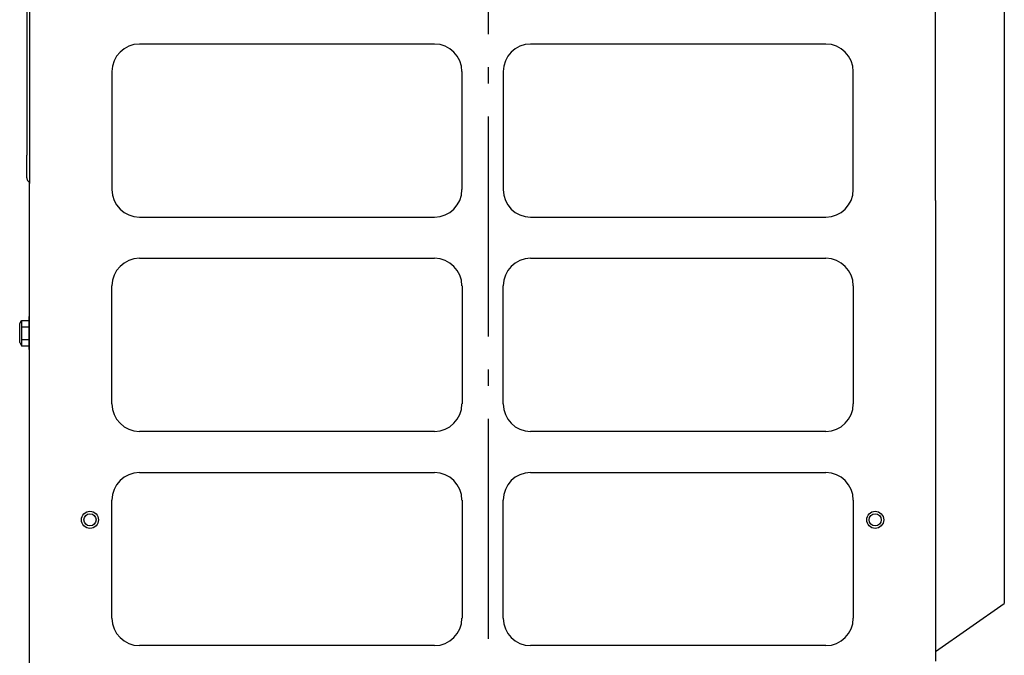
# Model space of a CAD drawing. Extents: x -985 to 1143, y -510 to 1861.
# Drawn here: x -171 to 188, y 53 to 285 of the extents above; entities that cross this region are included whole.
import ezdxf

# ---------------------------------------------------------------- set-up
doc = ezdxf.new("R2010")
doc.units = 0
doc.header["$LTSCALE"] = 20
doc.header["$MEASUREMENT"] = 0
doc.linetypes.add('DASHDOT', pattern=[5.5, 4, -0.6, 0.3, -0.6])
for name, color, linetype in [('BASIS', 6, 'CONTINUOUS'), ('DETAIL', 5, 'CONTINUOUS'), ('OUTLINE', 3, 'CONTINUOUS')]:
    doc.layers.add(name, color=color, linetype=linetype)

msp = doc.modelspace()

# ---------------------------------------------------------------- linework, layer by layer
at = {"layer": 'BASIS', "linetype": 'DASHDOT'}
msp.add_line((0, -50.64), (0, 1419.65), dxfattribs=at)
at = {"layer": 'DETAIL', "linetype": 'CONTINUOUS'}
for p, q in [((187.8, 660.18), (187.8, 72.18)), ((-168, 522.18), (-168, 235.36)), ((-167, 521.59), (-167, 259.84)), ((-167, 521.59), (-167, 259.84)), ((162.8, 218.87), (162.8, 521.59)), ((162.8, 218.87), (162.8, 521.59)), ((162.8, 218.87), (162.8, 521.59)), ((-19.59, 275.73), (-127.02, 275.73)), ((122.83, 275.73), (15.39, 275.73)), ((-137.02, 265.74), (-137.02, 222.77)), ((-9.59, 222.77), (-9.59, 265.74)), ((5.4, 265.74), (5.4, 222.77)), ((132.82, 222.77), (132.82, 265.74)), ((-167, 259.84), (-167, 257.35)), ((-167, 259.84), (-167, 257.35)), ((-167, 257.35), (-167, 245.35)), ((-167, 257.35), (-167, 245.35)), ((-167, 245.35), (-167, 224.95)), ((-168, 227.11), (-168, 235.36)), ((-167, 232.86), (-167, 224.95)), ((-167.47, 225.84), (-167.29, 225.66)), ((-167, 150.06), (-167, 224.95)), ((162.8, 218.87), (162.8, 78.35)), ((-127.02, 212.77), (-19.59, 212.77)), ((15.39, 212.77), (122.83, 212.77)), ((-127.02, 197.78), (-19.59, 197.78)), ((15.39, 197.78), (122.83, 197.78)), ((162.8, 194.38), (162.8, 78.35)), ((-137.02, 144.81), (-137.02, 187.79)), ((-9.59, 187.79), (-9.59, 144.81)), ((5.4, 144.81), (5.4, 187.79)), ((132.82, 187.79), (132.82, 144.81)), ((-167.1, 175.33), (-167.1, 176.59)), ((-167.1, 176.59), (-167, 176.59)), ((-167, 150.06), (-167, 177.74)), ((-170.6, 174.1), (-169.95, 175.21)), ((-170.6, 167.1), (-170.6, 174.1)), ((-169.95, 175.21), (-167.2, 175.21)), ((-169.95, 172.91), (-167.2, 172.91)), ((-167.1, 172.96), (-167.1, 175.33)), ((-167.1, 170.6), (-167.1, 172.96)), ((-167.1, 168.23), (-167.1, 170.6)), ((-170.6, 167.1), (-169.95, 165.98)), ((-169.95, 168.29), (-167.2, 168.29)), ((-169.95, 165.98), (-167.2, 165.98)), ((-167.1, 165.87), (-167.1, 168.23)), ((-167.1, 164.6), (-167.1, 165.87)), ((-167.1, 164.6), (-167, 164.6)), ((-167, 47.48), (-167, 150.06)), ((-19.59, 134.82), (-127.02, 134.82)), ((122.83, 134.82), (15.39, 134.82)), ((-127.02, 119.83), (-19.59, 119.83)), ((15.39, 119.83), (122.83, 119.83)), ((-137.02, 66.86), (-137.02, 109.83)), ((-9.59, 109.83), (-9.59, 66.86)), ((5.4, 66.86), (5.4, 109.83)), ((132.82, 109.83), (132.82, 66.86)), ((162.8, 78.35), (162.8, 51.22)), ((162.8, 54.67), (187.8, 72.18)), ((162.8, 65.36), (162.8, 51.22)), ((-19.59, 56.87), (-127.02, 56.87)), ((122.83, 56.87), (15.39, 56.87))]:
    msp.add_line(p, q, dxfattribs=at)
at = {"layer": 'DETAIL'}
for p, q in [((-169.95, 175.21), (-169.95, 172.91)), ((-169.95, 172.91), (-169.95, 168.29)), ((-169.95, 168.29), (-169.95, 165.98))]:
    msp.add_line(p, q, dxfattribs=at)
at = {"layer": 'DETAIL', "linetype": 'CONTINUOUS'}
for centre, radius in [((-145.01, 102.64), 3.1), ((-145.01, 102.64), 2.2), ((140.82, 102.64), 3.1), ((140.82, 102.64), 2.2)]:
    msp.add_circle(centre, radius, dxfattribs=at)
for centre, radius, start, end in [((-127.02, 265.74), 9.99, 90, 180), ((-19.59, 265.74), 9.99, 0, 90), ((15.39, 265.74), 9.99, 90, 180), ((122.83, 265.74), 9.99, 0, 90), ((-166.2, 227.11), 1.8, 180, 225), ((-168, 224.95), 0.999, 0, 45), ((-127.02, 222.77), 9.99, 180, 270), ((-19.59, 222.77), 9.99, 270, 0), ((15.39, 222.77), 9.99, 180, 270), ((122.83, 222.77), 9.99, 270, 0), ((-127.02, 187.79), 9.99, 90, 180), ((-19.59, 187.79), 9.99, 0, 90), ((15.39, 187.79), 9.99, 90, 180), ((122.83, 187.79), 9.99, 0, 90), ((-127.02, 144.81), 9.99, 180, 270), ((-19.59, 144.81), 9.99, 270, 0), ((15.39, 144.81), 9.99, 180, 270), ((122.83, 144.81), 9.99, 270, 0), ((-127.02, 109.83), 9.99, 90, 180), ((-19.59, 109.83), 9.99, 0, 90), ((15.39, 109.83), 9.99, 90, 180), ((122.83, 109.83), 9.99, 0, 90), ((-127.02, 66.86), 9.99, 180, 270), ((-19.59, 66.86), 9.99, 270, 0), ((15.39, 66.86), 9.99, 180, 270), ((122.83, 66.86), 9.99, 270, 0)]:
    msp.add_arc(centre, radius, start, end, dxfattribs=at)
for points, knots in [([(-167.1, 175.33), (-167.11, 175.3), (-167.12, 175.24), (-167.17, 175.22), (-167.2, 175.21)], [0, 0, 0, 0, 0.0866816, 0.1650115, 0.1650115, 0.1650115, 0.1650115]), ([(-167.1, 172.96), (-167.11, 172.95), (-167.13, 172.91), (-167.17, 172.91), (-167.2, 172.91)], [0, 0, 0, 0, 0.0502161, 0.1228655, 0.1228655, 0.1228655, 0.1228655]), ([(-167.1, 168.23), (-167.11, 168.25), (-167.13, 168.29), (-167.17, 168.29), (-167.2, 168.29)], [0, 0, 0, 0, 0.0502161, 0.1228655, 0.1228655, 0.1228655, 0.1228655]), ([(-167.1, 165.87), (-167.11, 165.9), (-167.12, 165.96), (-167.17, 165.97), (-167.2, 165.98)], [0, 0, 0, 0, 0.0866816, 0.1650115, 0.1650115, 0.1650115, 0.1650115])]:
    msp.add_open_spline(points, degree=3, knots=knots, dxfattribs=at)
at = {"layer": 'OUTLINE', "linetype": 'CONTINUOUS'}
for p, q in [((187.8, 660.18), (187.8, 72.18)), ((-168, 522.18), (-168, 235.36)), ((-167, 521.59), (-167, 259.84)), ((-167, 521.59), (-167, 259.84)), ((162.8, 218.87), (162.8, 521.59)), ((162.8, 218.87), (162.8, 521.59)), ((162.8, 218.87), (162.8, 521.59)), ((-167, 259.84), (-167, 257.35)), ((-167, 259.84), (-167, 257.35)), ((-167, 257.35), (-167, 245.35)), ((-167, 257.35), (-167, 245.35)), ((-167, 245.35), (-167, 244.1)), ((-167, 245.35), (-167, 244.1)), ((-167, 244.1), (-167, 242.85)), ((-167, 244.1), (-167, 242.85)), ((-167, 244.1), (-167, 242.85)), ((-167, 242.85), (-167, 237.86)), ((-167, 242.85), (-167, 237.86)), ((-167, 242.85), (-167, 237.86)), ((-167, 237.86), (-167, 235.36)), ((-167, 237.86), (-167, 235.36)), ((-167, 237.86), (-167, 235.36)), ((-168, 227.11), (-168, 235.36)), ((-167, 235.36), (-167, 232.86)), ((-167, 235.36), (-167, 232.86)), ((-167, 232.86), (-167, 224.95)), ((-167, 232.86), (-167, 224.95)), ((-167.47, 225.84), (-167.29, 225.66)), ((-167, 150.06), (-167, 224.95)), ((162.8, 218.87), (162.8, 78.35)), ((162.8, 194.38), (162.8, 78.35)), ((-167.1, 176.59), (-167, 176.59)), ((-167.1, 175.33), (-167.1, 176.59)), ((-167, 150.06), (-167, 177.74)), ((-170.6, 174.1), (-169.95, 175.21)), ((-170.6, 167.1), (-170.6, 174.1)), ((-169.95, 175.21), (-167.2, 175.21)), ((-169.95, 172.91), (-167.2, 172.91)), ((-167.1, 172.96), (-167.1, 175.33)), ((-167.1, 170.6), (-167.1, 172.96)), ((-167.1, 168.23), (-167.1, 170.6)), ((-170.6, 167.1), (-169.95, 165.98)), ((-169.95, 168.29), (-167.2, 168.29)), ((-169.95, 165.98), (-167.2, 165.98)), ((-167.1, 165.87), (-167.1, 168.23)), ((-167.1, 164.6), (-167.1, 165.87)), ((-167.1, 164.6), (-167, 164.6)), ((-167, 47.48), (-167, 150.06)), ((162.8, 78.35), (162.8, 51.22)), ((162.8, 54.67), (187.8, 72.18)), ((162.8, 65.36), (162.8, 51.22))]:
    msp.add_line(p, q, dxfattribs=at)
at = {"layer": 'OUTLINE'}
for p, q in [((-169.95, 175.21), (-169.95, 172.91)), ((-169.95, 172.91), (-169.95, 168.29)), ((-169.95, 168.29), (-169.95, 165.98))]:
    msp.add_line(p, q, dxfattribs=at)
at = {"layer": 'OUTLINE', "linetype": 'CONTINUOUS'}
for centre, radius, start, end in [((-166.2, 227.11), 1.8, 180, 225), ((-168, 224.95), 0.999, 0, 45)]:
    msp.add_arc(centre, radius, start, end, dxfattribs=at)
for points, knots in [([(-167.1, 175.33), (-167.11, 175.3), (-167.12, 175.24), (-167.17, 175.22), (-167.2, 175.21)], [0, 0, 0, 0, 0.0866816, 0.1650115, 0.1650115, 0.1650115, 0.1650115]), ([(-167.1, 172.96), (-167.11, 172.95), (-167.13, 172.91), (-167.17, 172.91), (-167.2, 172.91)], [0, 0, 0, 0, 0.0502161, 0.1228655, 0.1228655, 0.1228655, 0.1228655]), ([(-167.1, 168.23), (-167.11, 168.25), (-167.13, 168.29), (-167.17, 168.29), (-167.2, 168.29)], [0, 0, 0, 0, 0.0502161, 0.1228655, 0.1228655, 0.1228655, 0.1228655]), ([(-167.1, 165.87), (-167.11, 165.9), (-167.12, 165.96), (-167.17, 165.97), (-167.2, 165.98)], [0, 0, 0, 0, 0.0866816, 0.1650115, 0.1650115, 0.1650115, 0.1650115])]:
    msp.add_open_spline(points, degree=3, knots=knots, dxfattribs=at)

doc.saveas('drawing.dxf')
